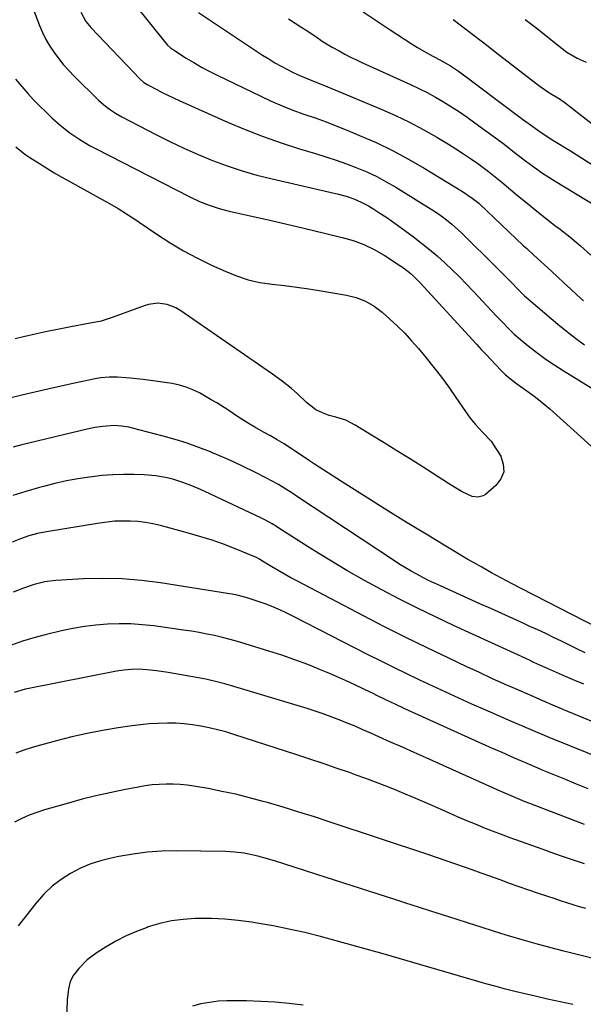
# Model space of a CAD drawing. Units: inches. Extents: x 1900906 to 1906478, y 474888 to 480178.
# Drawn here: x 1901413 to 1901629, y 475912 to 476290 of the extents above; entities that cross this region are included whole.
import ezdxf

# ---------------------------------------------------------------- set-up
doc = ezdxf.new("R2010")
doc.units = ezdxf.units.IN
doc.header["$MEASUREMENT"] = 0
doc.layers.add('7', color=7, linetype='Continuous')
doc.layers.add('8', color=7, linetype='Continuous')

msp = doc.modelspace()

# ---------------------------------------------------------------- linework, layer by layer
at = {"layer": '7', "color": 18}
for points in [[(1901417.04, 476297.86, 1894), (1901420.97, 476287.43, 1894), (1901422.13, 476284.7, 1894), (1901423.42, 476282.04, 1894), (1901424.92, 476279.49, 1894), (1901426.56, 476277.01, 1894), (1901428.35, 476274.64, 1894), (1901430.23, 476272.33, 1894), (1901432.22, 476270.12, 1894), (1901434.28, 476267.98, 1894), (1901443.61, 476258.79, 1894), (1901445.64, 476256.95, 1894), (1901447.81, 476255.26, 1894), (1901450.1, 476253.75, 1894), (1901452.49, 476252.39, 1894), (1901465.62, 476245.57, 1894), (1901470.96, 476242.89, 1894), (1901476.36, 476240.33, 1894), (1901481.83, 476237.94, 1894), (1901487.35, 476235.67, 1894), (1901492.96, 476233.61, 1894), (1901498.61, 476231.71, 1894), (1901504.35, 476230.07, 1894), (1901510.13, 476228.59, 1894), (1901535.54, 476222.7, 1894), (1901538.54, 476221.9, 1894), (1901541.49, 476220.91, 1894), (1901544.34, 476219.69, 1894), (1901547.06, 476218.2, 1894), (1901549.08, 476216.95, 1894), (1901551.4, 476215.49, 1894), (1901553.7, 476213.98, 1894), (1901555.96, 476212.43, 1894), (1901558.19, 476210.83, 1894), (1901564.36, 476206.31, 1894), (1901567.46, 476203.95, 1894), (1901570.51, 476201.53, 1894), (1901573.47, 476199.01, 1894), (1901576.38, 476196.42, 1894), (1901579.21, 476193.74, 1894), (1901582, 476191.02, 1894), (1901584.72, 476188.24, 1894), (1901587.4, 476185.41, 1894), (1901596.22, 476175.9, 1894), (1901598.4, 476173.57, 1894), (1901600.61, 476171.27, 1894), (1901602.91, 476169.06, 1894), (1901605.33, 476166.99, 1894), (1901608.96, 476164.07, 1894), (1901612.07, 476161.67, 1894), (1901615.23, 476159.36, 1894), (1901618.47, 476157.16, 1894), (1901621.77, 476155.04, 1894), (1901638.09, 476145.01, 1894)], [(1901436.87, 476292.47, 1892), (1901438.8, 476289, 1892), (1901440.03, 476287.43, 1892), (1901440.69, 476286.69, 1892), (1901459.74, 476266.69, 1892), (1901461.04, 476265.53, 1892), (1901462.52, 476264.61, 1892), (1901465.94, 476262.8, 1892), (1901468.05, 476261.71, 1892), (1901472.32, 476259.63, 1892), (1901474.47, 476258.64, 1892), (1901493.01, 476250.36, 1892), (1901499.8, 476247.49, 1892), (1901506.66, 476244.8, 1892), (1901513.62, 476242.39, 1892), (1901520.64, 476240.15, 1892), (1901526.75, 476238.35, 1892), (1901530.75, 476237.1, 1892), (1901534.73, 476235.79, 1892), (1901538.68, 476234.37, 1892), (1901542.6, 476232.88, 1892), (1901546.45, 476231.23, 1892), (1901550.24, 476229.45, 1892), (1901553.92, 476227.47, 1892), (1901557.54, 476225.36, 1892), (1901572.08, 476216.34, 1892), (1901573.53, 476215.4, 1892), (1901576.36, 476213.4, 1892), (1901579.07, 476211.24, 1892), (1901581.65, 476208.94, 1892), (1901582.91, 476207.75, 1892), (1901596.32, 476194.52, 1892), (1901599.14, 476191.7, 1892), (1901601.9, 476188.81, 1892), (1901604.27, 476186.29, 1892), (1901606.91, 476183.73, 1892), (1901619.72, 476172.92, 1892), (1901623.04, 476170.2, 1892), (1901626.41, 476167.54, 1892), (1901629.86, 476164.98, 1892)], [(1901481.97, 476292.43, 1888), (1901506.53, 476276.07, 1888), (1901508.85, 476274.58, 1888), (1901511.21, 476273.15, 1888), (1901513.62, 476271.8, 1888), (1901516.07, 476270.5, 1888), (1901518.28, 476269.38, 1888), (1901521.03, 476268.08, 1888), (1901523.86, 476266.93, 1888), (1901526.71, 476265.83, 1888), (1901529.54, 476264.68, 1888), (1901551.94, 476255.31, 1888), (1901557.41, 476252.88, 1888), (1901562.8, 476250.3, 1888), (1901568.07, 476247.5, 1888), (1901573.27, 476244.53, 1888), (1901577.77, 476241.84, 1888), (1901580.63, 476240.07, 1888), (1901583.46, 476238.25, 1888), (1901586.23, 476236.36, 1888), (1901588.98, 476234.42, 1888), (1901593.09, 476231.43, 1888), (1901593.75, 476230.94, 1888), (1901596.32, 476228.88, 1888), (1901598.21, 476227.3, 1888), (1901604.22, 476222.25, 1888), (1901607.88, 476219.22, 1888), (1901611.57, 476216.23, 1888), (1901615.29, 476213.29, 1888), (1901619.05, 476210.38, 1888), (1901620.03, 476209.64, 1888), (1901624.23, 476206.31, 1888), (1901628.34, 476202.89, 1888), (1901632.33, 476199.31, 1888)], [(1901516.42, 476289.99, 1886), (1901521.53, 476286.67, 1886), (1901523.19, 476285.59, 1886), (1901526.48, 476283.4, 1886), (1901529.77, 476281.2, 1886), (1901533.14, 476279.13, 1886), (1901535.8, 476277.63, 1886), (1901538.02, 476276.44, 1886), (1901540.26, 476275.29, 1886), (1901542.52, 476274.19, 1886), (1901544.8, 476273.12, 1886), (1901563.13, 476264.81, 1886), (1901566.39, 476263.26, 1886), (1901569.61, 476261.65, 1886), (1901572.77, 476259.92, 1886), (1901575.89, 476258.12, 1886), (1901578.96, 476256.23, 1886), (1901581.98, 476254.27, 1886), (1901584.95, 476252.23, 1886), (1901587.88, 476250.13, 1886), (1901598.05, 476242.61, 1886), (1901600.25, 476240.96, 1886), (1901602.42, 476239.27, 1886), (1901604.58, 476237.58, 1886), (1901606.77, 476235.93, 1886), (1901609.17, 476234.13, 1886), (1901611.5, 476232.45, 1886), (1901613.85, 476230.81, 1886), (1901616.25, 476229.24, 1886), (1901618.68, 476227.72, 1886), (1901642.71, 476213.1, 1886)], [(1901545.07, 476292.61, 1884), (1901550.03, 476289.31, 1884), (1901555.01, 476286.04, 1884), (1901563.81, 476280.31, 1884), (1901565.87, 476279.01, 1884), (1901570.07, 476276.56, 1884), (1901574.41, 476274.26, 1884), (1901576.51, 476273.12, 1884), (1901578.56, 476271.91, 1884), (1901581.55, 476269.94, 1884), (1901582.51, 476269.24, 1884), (1901603.02, 476253.82, 1884), (1901606.12, 476251.52, 1884), (1901609.23, 476249.25, 1884), (1901612.37, 476247.01, 1884), (1901615.96, 476244.63, 1884), (1901617.78, 476243.48, 1884), (1901624.5, 476239.31, 1884), (1901628.76, 476236.64, 1884), (1901633, 476233.94, 1884)], [(1901579.59, 476289.68, 1882), (1901582.28, 476287.65, 1882), (1901584.96, 476285.6, 1882), (1901587.63, 476283.55, 1882), (1901590.29, 476281.49, 1882), (1901592.96, 476279.43, 1882), (1901595.62, 476277.37, 1882), (1901611.2, 476265.29, 1882), (1901612.72, 476264.15, 1882), (1901615.84, 476262, 1882), (1901617.45, 476260.99, 1882), (1901620.5, 476259.13, 1882), (1901621.26, 476258.66, 1882), (1901621.63, 476258.4, 1882), (1901621.81, 476258.26, 1882), (1901638.02, 476245.6, 1882)], [(1901411.77, 476266.81, 1896), (1901416.54, 476261.37, 1896), (1901418.75, 476258.93, 1896), (1901421.02, 476256.55, 1896), (1901423.36, 476254.24, 1896), (1901425.76, 476251.99, 1896), (1901428.93, 476249.17, 1896), (1901432.59, 476246.29, 1896), (1901436.45, 476243.66, 1896), (1901440.46, 476241.28, 1896), (1901442.52, 476240.18, 1896), (1901478.65, 476221.65, 1896), (1901482.28, 476219.94, 1896), (1901486.01, 476218.47, 1896), (1901489.82, 476217.24, 1896), (1901493.7, 476216.24, 1896), (1901501.72, 476214.46, 1896), (1901507.68, 476213.11, 1896), (1901513.63, 476211.74, 1896), (1901519.58, 476210.34, 1896), (1901525.52, 476208.92, 1896), (1901536.97, 476206.15, 1896), (1901541.2, 476204.93, 1896), (1901545.32, 476203.38, 1896), (1901549.3, 476201.49, 1896), (1901553.1, 476199.27, 1896), (1901559.48, 476195.17, 1896), (1901560.5, 476194.47, 1896), (1901563.4, 476192.19, 1896), (1901566.91, 476188.72, 1896), (1901588.52, 476165.17, 1896), (1901590.34, 476163.2, 1896), (1901592.16, 476161.23, 1896), (1901594, 476159.27, 1896), (1901595.85, 476157.32, 1896), (1901597.91, 476155.14, 1896), (1901599.6, 476153.48, 1896), (1901603.26, 476150.49, 1896), (1901605.18, 476149.12, 1896), (1901607.83, 476147.29, 1896), (1901610.09, 476145.67, 1896), (1901612.31, 476143.98, 1896), (1901614.45, 476142.21, 1896), (1901616.56, 476140.38, 1896), (1901633.66, 476124.88, 1896)], [(1901411.88, 476240.91, 1898), (1901415.38, 476238.1, 1898), (1901417.24, 476236.84, 1898), (1901420.96, 476234.46, 1898), (1901423.78, 476232.69, 1898), (1901426.62, 476230.96, 1898), (1901429.5, 476229.29, 1898), (1901432.4, 476227.65, 1898), (1901446.13, 476220.08, 1898), (1901447.8, 476219.14, 1898), (1901451.1, 476217.2, 1898), (1901454.34, 476215.18, 1898), (1901457.55, 476213.09, 1898), (1901459.14, 476212.03, 1898), (1901465.98, 476207.39, 1898), (1901471.06, 476204.12, 1898), (1901476.24, 476201.02, 1898), (1901481.56, 476198.18, 1898), (1901486.97, 476195.51, 1898), (1901492.1, 476193.13, 1898), (1901496.47, 476191.36, 1898), (1901500.93, 476189.9, 1898), (1901505.5, 476188.9, 1898), (1901510.16, 476188.19, 1898), (1901514.88, 476187.67, 1898), (1901519.59, 476187.09, 1898), (1901524.28, 476186.39, 1898), (1901528.97, 476185.63, 1898), (1901538.68, 476183.95, 1898), (1901542.38, 476183.04, 1898), (1901545.93, 476181.64, 1898), (1901549.25, 476179.76, 1898), (1901552.27, 476177.45, 1898), (1901555.29, 476174.77, 1898), (1901558.18, 476172.1, 1898), (1901560.98, 476169.35, 1898), (1901563.64, 476166.46, 1898), (1901566.23, 476163.5, 1898), (1901569.15, 476159.99, 1898), (1901572.15, 476156.27, 1898), (1901575.08, 476152.5, 1898), (1901577.89, 476148.64, 1898), (1901580.63, 476144.73, 1898), (1901584.32, 476139.31, 1898), (1901586.07, 476136.86, 1898), (1901587.92, 476134.5, 1898), (1901590.78, 476131.43, 1898), (1901594.1, 476128, 1898), (1901594.78, 476127.01, 1898), (1901597.76, 476122.19, 1898), (1901598.77, 476119.14, 1898), (1901598.94, 476116.23, 1898), (1901597.86, 476113.52, 1898), (1901595.94, 476110.95, 1898), (1901591.92, 476107.6, 1898), (1901591, 476107.02, 1898), (1901588.98, 476106.49, 1898), (1901586.78, 476106.79, 1898), (1901583, 476108.54, 1898), (1901580.38, 476110.16, 1898), (1901577.77, 476111.8, 1898), (1901567.62, 476118.27, 1898), (1901562.8, 476121.32, 1898), (1901557.98, 476124.35, 1898), (1901553.14, 476127.35, 1898), (1901548.28, 476130.34, 1898), (1901542.04, 476134.16, 1898), (1901538.44, 476135.99, 1898), (1901534.6, 476137.22, 1898), (1901531.99, 476137.88, 1898), (1901529.41, 476138.8, 1898), (1901526.96, 476140.02, 1898), (1901523.36, 476142.87, 1898), (1901519.79, 476146.22, 1898), (1901517.57, 476148.15, 1898), (1901514.02, 476151.02, 1898), (1901510.33, 476153.72, 1898), (1901474.74, 476178.28, 1898), (1901473.19, 476179.19, 1898), (1901469.89, 476180.44, 1898), (1901466.33, 476180.87, 1898), (1901462.82, 476180.44, 1898), (1901461.1, 476179.93, 1898), (1901449.26, 476175.49, 1898), (1901444.6, 476174.07, 1898), (1901439.83, 476173.06, 1898), (1901433.06, 476171.8, 1898), (1901428.48, 476170.92, 1898), (1901423.91, 476170, 1898), (1901419.36, 476169.02, 1898), (1901414.81, 476168, 1898), (1901411.66, 476167.28, 1898)], [(1901634.95, 476056.46, 1896), (1901605.67, 476071.47, 1896), (1901601.86, 476073.46, 1896), (1901598.06, 476075.47, 1896), (1901594.28, 476077.53, 1896), (1901590.52, 476079.61, 1896), (1901587.32, 476081.41, 1896), (1901585.18, 476082.63, 1896), (1901580.94, 476085.13, 1896), (1901576.74, 476087.71, 1896), (1901572.54, 476090.29, 1896), (1901570.44, 476091.57, 1896), (1901561.92, 476096.73, 1896), (1901555.58, 476100.62, 1896), (1901549.26, 476104.54, 1896), (1901542.97, 476108.52, 1896), (1901536.71, 476112.54, 1896), (1901526.41, 476119.23, 1896), (1901524.45, 476120.5, 1896), (1901520.56, 476123.09, 1896), (1901517.25, 476125.32, 1896), (1901514.73, 476126.97, 1896), (1901512.15, 476128.52, 1896), (1901509.53, 476130.02, 1896), (1901506.91, 476131.5, 1896), (1901503.56, 476133.38, 1896), (1901501.42, 476134.61, 1896), (1901497.24, 476137.24, 1896), (1901493.16, 476140.02, 1896), (1901488.98, 476142.66, 1896), (1901486.85, 476143.9, 1896), (1901482.31, 476146.47, 1896), (1901479.81, 476147.71, 1896), (1901477.25, 476148.76, 1896), (1901474.59, 476149.53, 1896), (1901471.86, 476150.12, 1896), (1901469.08, 476150.53, 1896), (1901466.29, 476150.93, 1896), (1901463.5, 476151.28, 1896), (1901460.71, 476151.62, 1896), (1901455.72, 476152.17, 1896), (1901454.12, 476152.33, 1896), (1901450.91, 476152.54, 1896), (1901447.7, 476152.56, 1896), (1901444.52, 476152.26, 1896), (1901442.94, 476151.98, 1896), (1901434.37, 476150.19, 1896), (1901429.3, 476149.11, 1896), (1901424.25, 476147.99, 1896), (1901419.2, 476146.82, 1896), (1901414.16, 476145.61, 1896), (1901406.38, 476143.71, 1896)], [(1901630.15, 476046.84, 1894), (1901626.99, 476048.34, 1894), (1901626.2, 476048.72, 1894), (1901625.42, 476049.1, 1894), (1901621.01, 476051.27, 1894), (1901618.02, 476052.73, 1894), (1901615.02, 476054.17, 1894), (1901612.01, 476055.58, 1894), (1901608.99, 476056.98, 1894), (1901606.65, 476058.06, 1894), (1901602.45, 476059.97, 1894), (1901598.24, 476061.88, 1894), (1901594.03, 476063.78, 1894), (1901589.82, 476065.67, 1894), (1901574.64, 476072.47, 1894), (1901572.36, 476073.52, 1894), (1901570.1, 476074.61, 1894), (1901567.86, 476075.75, 1894), (1901565.64, 476076.93, 1894), (1901563.45, 476078.16, 1894), (1901561.28, 476079.43, 1894), (1901559.15, 476080.75, 1894), (1901557.03, 476082.11, 1894), (1901519.52, 476106.96, 1894), (1901518.14, 476107.86, 1894), (1901515.37, 476109.62, 1894), (1901512.56, 476111.32, 1894), (1901509.7, 476112.92, 1894), (1901508.24, 476113.68, 1894), (1901503.3, 476116.2, 1894), (1901499.34, 476118.16, 1894), (1901495.35, 476120.05, 1894), (1901491.32, 476121.84, 1894), (1901487.25, 476123.57, 1894), (1901486.53, 476123.86, 1894), (1901482.05, 476125.6, 1894), (1901477.53, 476127.21, 1894), (1901472.95, 476128.64, 1894), (1901468.33, 476129.95, 1894), (1901456.62, 476133, 1894), (1901455.24, 476133.32, 1894), (1901452.45, 476133.77, 1894), (1901449.63, 476133.95, 1894), (1901445.22, 476133.67, 1894), (1901442.24, 476133.19, 1894), (1901439.3, 476132.57, 1894), (1901414.25, 476126.62, 1894), (1901410.86, 476125.73, 1894)], [(1901629.6, 476034.74, 1892), (1901626.13, 476036.27, 1892), (1901622.66, 476037.8, 1892), (1901619.19, 476039.32, 1892), (1901615.71, 476040.84, 1892), (1901613.95, 476041.61, 1892), (1901610.48, 476043.16, 1892), (1901608.75, 476043.95, 1892), (1901579.71, 476057.29, 1892), (1901572.77, 476060.56, 1892), (1901565.87, 476063.91, 1892), (1901559.03, 476067.37, 1892), (1901552.22, 476070.92, 1892), (1901545.5, 476074.6, 1892), (1901538.83, 476078.39, 1892), (1901532.25, 476082.33, 1892), (1901525.74, 476086.38, 1892), (1901512.7, 476094.69, 1892), (1901511.87, 476095.21, 1892), (1901510.2, 476096.23, 1892), (1901507.65, 476097.67, 1892), (1901505.89, 476098.55, 1892), (1901484.35, 476108.67, 1892), (1901482.7, 476109.43, 1892), (1901479.37, 476110.87, 1892), (1901475.99, 476112.19, 1892), (1901472.53, 476113.27, 1892), (1901469.95, 476113.92, 1892), (1901465.55, 476114.72, 1892), (1901461.1, 476115.07, 1892), (1901457.32, 476115.18, 1892), (1901453.19, 476115.2, 1892), (1901449.07, 476115.09, 1892), (1901444.96, 476114.77, 1892), (1901440.15, 476114.22, 1892), (1901435.71, 476113.52, 1892), (1901431.29, 476112.72, 1892), (1901426.91, 476111.75, 1892), (1901422.56, 476110.66, 1892), (1901420.93, 476110.22, 1892), (1901415.81, 476108.73, 1892), (1901410.74, 476107.1, 1892)], [(1901637.51, 476005.73, 1888), (1901624.23, 476011.14, 1888), (1901616.4, 476014.38, 1888), (1901608.58, 476017.66, 1888), (1901600.78, 476021.01, 1888), (1901593.01, 476024.39, 1888), (1901586.72, 476027.16, 1888), (1901581.7, 476029.4, 1888), (1901576.69, 476031.67, 1888), (1901571.71, 476033.99, 1888), (1901566.74, 476036.35, 1888), (1901561.79, 476038.75, 1888), (1901556.85, 476041.16, 1888), (1901551.93, 476043.62, 1888), (1901547.02, 476046.1, 1888), (1901518.03, 476060.86, 1888), (1901514.71, 476062.5, 1888), (1901511.35, 476064.07, 1888), (1901507.92, 476065.49, 1888), (1901504.42, 476066.69, 1888), (1901500.61, 476067.86, 1888), (1901496.75, 476068.87, 1888), (1901494.8, 476069.26, 1888), (1901493.82, 476069.43, 1888), (1901467.42, 476073.68, 1888), (1901460.06, 476074.61, 1888), (1901452.69, 476075.23, 1888), (1901445.29, 476075.35, 1888), (1901437.87, 476075.16, 1888), (1901427.29, 476074.53, 1888), (1901423.06, 476074.02, 1888), (1901418.92, 476073.03, 1888), (1901414.87, 476071.66, 1888), (1901410.92, 476070.04, 1888)], [(1901631.3, 475994.71, 1886), (1901626.81, 475996.5, 1886), (1901622.33, 475998.31, 1886), (1901617.86, 476000.15, 1886), (1901613.4, 476002.01, 1886), (1901612.68, 476002.32, 1886), (1901607.88, 476004.36, 1886), (1901603.08, 476006.43, 1886), (1901598.3, 476008.54, 1886), (1901593.53, 476010.67, 1886), (1901562.48, 476024.7, 1886), (1901560.76, 476025.49, 1886), (1901557.34, 476027.08, 1886), (1901553.94, 476028.72, 1886), (1901550.55, 476030.36, 1886), (1901548.85, 476031.18, 1886), (1901545.29, 476032.9, 1886), (1901541.81, 476034.55, 1886), (1901538.3, 476036.17, 1886), (1901534.77, 476037.73, 1886), (1901531.23, 476039.25, 1886), (1901528.66, 476040.33, 1886), (1901523.79, 476042.29, 1886), (1901518.88, 476044.16, 1886), (1901513.92, 476045.88, 1886), (1901508.93, 476047.51, 1886), (1901499.84, 476050.32, 1886), (1901496.94, 476051.18, 1886), (1901494.02, 476051.99, 1886), (1901491.08, 476052.73, 1886), (1901488.13, 476053.42, 1886), (1901485.17, 476054.04, 1886), (1901482.19, 476054.61, 1886), (1901479.2, 476055.1, 1886), (1901476.21, 476055.55, 1886), (1901464.81, 476057.11, 1886), (1901460.38, 476057.59, 1886), (1901455.95, 476057.89, 1886), (1901451.5, 476057.95, 1886), (1901447.05, 476057.83, 1886), (1901442.61, 476057.47, 1886), (1901438.19, 476056.94, 1886), (1901433.81, 476056.17, 1886), (1901429.46, 476055.23, 1886), (1901423.15, 476053.7, 1886), (1901418.81, 476052.54, 1886), (1901414.52, 476051.26, 1886), (1901410.28, 476049.79, 1886)], [(1901629.86, 475980.94, 1884), (1901608.96, 475989.02, 1884), (1901607.16, 475989.73, 1884), (1901603.57, 475991.18, 1884), (1901600.01, 475992.68, 1884), (1901596.46, 475994.23, 1884), (1901594.69, 475995.02, 1884), (1901569.15, 476006.52, 1884), (1901564.62, 476008.56, 1884), (1901560.09, 476010.59, 1884), (1901555.56, 476012.62, 1884), (1901551.03, 476014.65, 1884), (1901547.93, 476016.03, 1884), (1901544.94, 476017.34, 1884), (1901541.94, 476018.63, 1884), (1901538.92, 476019.88, 1884), (1901535.89, 476021.11, 1884), (1901532.84, 476022.27, 1884), (1901529.77, 476023.39, 1884), (1901526.67, 476024.43, 1884), (1901523.56, 476025.42, 1884), (1901495.54, 476033.92, 1884), (1901491.98, 476034.93, 1884), (1901488.39, 476035.86, 1884), (1901484.78, 476036.66, 1884), (1901481.15, 476037.38, 1884), (1901472.46, 476038.95, 1884), (1901470.26, 476039.32, 1884), (1901465.85, 476039.93, 1884), (1901462.11, 476040.31, 1884), (1901459.2, 476040.49, 1884), (1901456.28, 476040.45, 1884), (1901453.37, 476040.2, 1884), (1901450.48, 476039.74, 1884), (1901416.92, 476033.17, 1884), (1901415.48, 476032.86, 1884), (1901411.27, 476031.58, 1884)], [(1901629.88, 475965.9, 1882), (1901626.79, 475966.92, 1882), (1901625.24, 475967.44, 1882), (1901621.01, 475968.89, 1882), (1901618.57, 475969.74, 1882), (1901616.14, 475970.6, 1882), (1901613.71, 475971.47, 1882), (1901601.37, 475975.92, 1882), (1901598.02, 475977.16, 1882), (1901594.68, 475978.42, 1882), (1901591.36, 475979.73, 1882), (1901588.05, 475981.07, 1882), (1901584.75, 475982.45, 1882), (1901581.47, 475983.85, 1882), (1901578.2, 475985.27, 1882), (1901574.93, 475986.72, 1882), (1901571.5, 475988.26, 1882), (1901567.92, 475989.84, 1882), (1901564.32, 475991.39, 1882), (1901560.7, 475992.91, 1882), (1901557.07, 475994.4, 1882), (1901553.42, 475995.84, 1882), (1901549.76, 475997.25, 1882), (1901546.09, 475998.62, 1882), (1901542.4, 475999.95, 1882), (1901539.76, 476000.89, 1882), (1901534.74, 476002.64, 1882), (1901529.71, 476004.37, 1882), (1901524.66, 476006.06, 1882), (1901519.6, 476007.72, 1882), (1901495.47, 476015.54, 1882), (1901492.36, 476016.48, 1882), (1901489.23, 476017.34, 1882), (1901486.07, 476018.08, 1882), (1901482.89, 476018.74, 1882), (1901479.69, 476019.25, 1882), (1901476.48, 476019.62, 1882), (1901473.25, 476019.8, 1882), (1901470, 476019.85, 1882), (1901466.38, 476019.74, 1882), (1901463.02, 476019.53, 1882), (1901459.67, 476019.2, 1882), (1901456.33, 476018.77, 1882), (1901451.1, 476018, 1882), (1901445.17, 476017.02, 1882), (1901439.27, 476015.91, 1882), (1901433.41, 476014.59, 1882), (1901427.57, 476013.13, 1882), (1901421.39, 476011.47, 1882), (1901418.18, 476010.53, 1882), (1901415.01, 476009.49, 1882), (1901411.89, 476008.3, 1882)], [(1901638.26, 475928.33, 1878), (1901621.98, 475932.42, 1878), (1901616.65, 475933.81, 1878), (1901611.34, 475935.25, 1878), (1901606.05, 475936.76, 1878), (1901600.77, 475938.33, 1878), (1901599.89, 475938.6, 1878), (1901595.07, 475940.09, 1878), (1901590.26, 475941.59, 1878), (1901585.45, 475943.12, 1878), (1901580.65, 475944.66, 1878), (1901575.85, 475946.21, 1878), (1901571.05, 475947.75, 1878), (1901566.25, 475949.29, 1878), (1901561.44, 475950.82, 1878), (1901557.52, 475952.07, 1878), (1901550.75, 475954.23, 1878), (1901543.99, 475956.39, 1878), (1901537.23, 475958.57, 1878), (1901530.48, 475960.76, 1878), (1901515.04, 475965.76, 1878), (1901511.04, 475967.02, 1878), (1901507.03, 475968.21, 1878), (1901504.72, 475968.83, 1878), (1901501.22, 475969.63, 1878), (1901499.45, 475969.95, 1878), (1901495.9, 475970.41, 1878), (1901492.32, 475970.59, 1878), (1901473.38, 475970.82, 1878), (1901467.84, 475970.7, 1878), (1901462.32, 475970.36, 1878), (1901456.84, 475969.66, 1878), (1901451.38, 475968.73, 1878), (1901449.02, 475968.24, 1878), (1901444.83, 475967.18, 1878), (1901440.73, 475965.87, 1878), (1901436.77, 475964.18, 1878), (1901432.9, 475962.25, 1878), (1901429.28, 475959.92, 1878), (1901425.87, 475957.34, 1878), (1901422.8, 475954.37, 1878), (1901419.94, 475951.15, 1878), (1901412.84, 475942.09, 1878)], [(1901625.36, 475911.98, 1876), (1901620.54, 475912.99, 1876), (1901615.73, 475914.05, 1876), (1901610.94, 475915.15, 1876), (1901604.9, 475916.56, 1876), (1901603.12, 475916.98, 1876), (1901599.59, 475917.86, 1876), (1901596.07, 475918.8, 1876), (1901592.56, 475919.78, 1876), (1901590.81, 475920.28, 1876), (1901552.76, 475931.35, 1876), (1901546.77, 475933.07, 1876), (1901540.77, 475934.75, 1876), (1901534.75, 475936.39, 1876), (1901528.73, 475938, 1876), (1901522.68, 475939.5, 1876), (1901516.62, 475940.88, 1876), (1901510.51, 475942.09, 1876), (1901504.38, 475943.18, 1876), (1901502.29, 475943.53, 1876), (1901497.18, 475944.22, 1876), (1901492.06, 475944.71, 1876), (1901486.92, 475944.92, 1876), (1901481.76, 475944.93, 1876), (1901480.67, 475944.91, 1876), (1901476.09, 475944.58, 1876), (1901471.56, 475943.98, 1876), (1901467.1, 475942.97, 1876), (1901462.69, 475941.69, 1876), (1901462.25, 475941.54, 1876), (1901458.16, 475939.99, 1876), (1901454.16, 475938.25, 1876), (1901450.28, 475936.24, 1876), (1901446.49, 475934.04, 1876), (1901443.05, 475931.88, 1876), (1901441.12, 475930.54, 1876), (1901439.29, 475929.1, 1876), (1901436.01, 475925.77, 1876), (1901433.99, 475923.21, 1876), (1901432.75, 475920.72, 1876), (1901432.06, 475917.96, 1876), (1901431.6, 475913.7, 1876), (1901430.14, 475869.9, 1876)], [(1901522.08, 475911.68, 1874), (1901516.67, 475912.3, 1874), (1901511.24, 475912.81, 1874), (1901505.81, 475913.13, 1874), (1901500.36, 475913.33, 1874), (1901496.16, 475913.41, 1874), (1901492.82, 475913.37, 1874), (1901489.49, 475913.17, 1874), (1901486.18, 475912.75, 1874), (1901482.89, 475912.18, 1874), (1901479.7, 475911.29, 1874)]]:
    msp.add_polyline3d(points, dxfattribs=at)
at = {"layer": '8', "color": 18}
for points in [[(1901457.46, 476295.62, 1890), (1901469.46, 476280.57, 1890), (1901470.1, 476279.84, 1890), (1901471.18, 476278.86, 1890), (1901471.95, 476278.28, 1890), (1901472.36, 476278.01, 1890), (1901477.26, 476274.92, 1890), (1901480.15, 476273.16, 1890), (1901483.07, 476271.47, 1890), (1901486.05, 476269.88, 1890), (1901489.07, 476268.35, 1890), (1901505.78, 476260.27, 1890), (1901509.85, 476258.39, 1890), (1901513.96, 476256.62, 1890), (1901518.14, 476254.99, 1890), (1901522.36, 476253.46, 1890), (1901526.59, 476251.97, 1890), (1901530.81, 476250.43, 1890), (1901534.99, 476248.81, 1890), (1901539.16, 476247.14, 1890), (1901543.7, 476245.27, 1890), (1901550.05, 476242.48, 1890), (1901556.29, 476239.49, 1890), (1901562.39, 476236.2, 1890), (1901568.38, 476232.72, 1890), (1901583.09, 476223.68, 1890), (1901586.78, 476221.23, 1890), (1901589.4, 476219.22, 1890), (1901589.8, 476218.85, 1890), (1901606.39, 476203.09, 1890), (1901607.73, 476201.83, 1890), (1901610.44, 476199.34, 1890), (1901613.18, 476196.88, 1890), (1901614.54, 476195.65, 1890), (1901617.23, 476193.14, 1890), (1901619.5, 476191, 1890), (1901621.98, 476188.67, 1890), (1901624.48, 476186.36, 1890), (1901626.98, 476184.06, 1890), (1901629.5, 476181.78, 1890)], [(1901607.13, 476289.77, 1880), (1901610.68, 476286.96, 1880), (1901614.24, 476284.17, 1880), (1901617.81, 476281.38, 1880), (1901623.15, 476277.23, 1880), (1901627.03, 476274.88, 1880), (1901630.55, 476273.29, 1880)], [(1901633.12, 476020.3, 1890), (1901629.4, 476021.87, 1890), (1901625.68, 476023.45, 1890), (1901623.49, 476024.37, 1890), (1901618.68, 476026.41, 1890), (1901613.87, 476028.47, 1890), (1901609.07, 476030.54, 1890), (1901604.28, 476032.63, 1890), (1901604.12, 476032.7, 1890), (1901599.26, 476034.85, 1890), (1901594.41, 476037.03, 1890), (1901589.58, 476039.25, 1890), (1901584.77, 476041.5, 1890), (1901577.87, 476044.76, 1890), (1901569.64, 476048.7, 1890), (1901561.44, 476052.72, 1890), (1901553.29, 476056.83, 1890), (1901545.17, 476061.01, 1890), (1901519.85, 476074.26, 1890), (1901517.38, 476075.58, 1890), (1901514.93, 476076.94, 1890), (1901512.51, 476078.34, 1890), (1901510.1, 476079.78, 1890), (1901505.88, 476082.36, 1890), (1901505.32, 476082.7, 1890), (1901504.47, 476083.19, 1890), (1901503.89, 476083.47, 1890), (1901503.59, 476083.6, 1890), (1901495.75, 476086.8, 1890), (1901491.5, 476088.44, 1890), (1901487.21, 476089.98, 1890), (1901482.88, 476091.36, 1890), (1901478.5, 476092.63, 1890), (1901467.36, 476095.65, 1890), (1901464.49, 476096.32, 1890), (1901461.61, 476096.85, 1890), (1901458.7, 476097.18, 1890), (1901455.77, 476097.36, 1890), (1901452.82, 476097.36, 1890), (1901449.89, 476097.25, 1890), (1901446.96, 476096.97, 1890), (1901444.04, 476096.58, 1890), (1901423.62, 476093.27, 1890), (1901420.26, 476092.6, 1890), (1901416.96, 476091.7, 1890), (1901413.73, 476090.58, 1890), (1901410.57, 476089.26, 1890)], [(1901630.37, 475948.72, 1880), (1901627.93, 475949.46, 1880), (1901625.5, 475950.21, 1880), (1901623.07, 475950.98, 1880), (1901620.65, 475951.76, 1880), (1901618.23, 475952.55, 1880), (1901615.81, 475953.36, 1880), (1901612.22, 475954.56, 1880), (1901608.54, 475955.82, 1880), (1901604.86, 475957.09, 1880), (1901601.19, 475958.39, 1880), (1901597.53, 475959.71, 1880), (1901593.54, 475961.16, 1880), (1901590.22, 475962.35, 1880), (1901586.89, 475963.55, 1880), (1901583.56, 475964.73, 1880), (1901580.22, 475965.9, 1880), (1901576.88, 475967.06, 1880), (1901573.54, 475968.2, 1880), (1901570.19, 475969.33, 1880), (1901532.38, 475981.91, 1880), (1901526.41, 475983.86, 1880), (1901520.42, 475985.76, 1880), (1901514.41, 475987.58, 1880), (1901508.39, 475989.36, 1880), (1901506.77, 475989.83, 1880), (1901501.52, 475991.25, 1880), (1901496.25, 475992.56, 1880), (1901490.94, 475993.7, 1880), (1901485.6, 475994.73, 1880), (1901480.2, 475995.68, 1880), (1901477.54, 475996.06, 1880), (1901474.87, 475996.35, 1880), (1901472.18, 475996.47, 1880), (1901469.49, 475996.49, 1880), (1901466.8, 475996.37, 1880), (1901464.12, 475996.15, 1880), (1901461.45, 475995.79, 1880), (1901458.79, 475995.35, 1880), (1901453.34, 475994.3, 1880), (1901447.98, 475993.19, 1880), (1901442.64, 475991.98, 1880), (1901437.34, 475990.64, 1880), (1901432.05, 475989.2, 1880), (1901422.9, 475986.57, 1880), (1901419.92, 475985.62, 1880), (1901417, 475984.54, 1880), (1901414.16, 475983.27, 1880), (1901411.36, 475981.88, 1880)]]:
    msp.add_polyline3d(points, dxfattribs=at)

doc.saveas('drawing.dxf')
